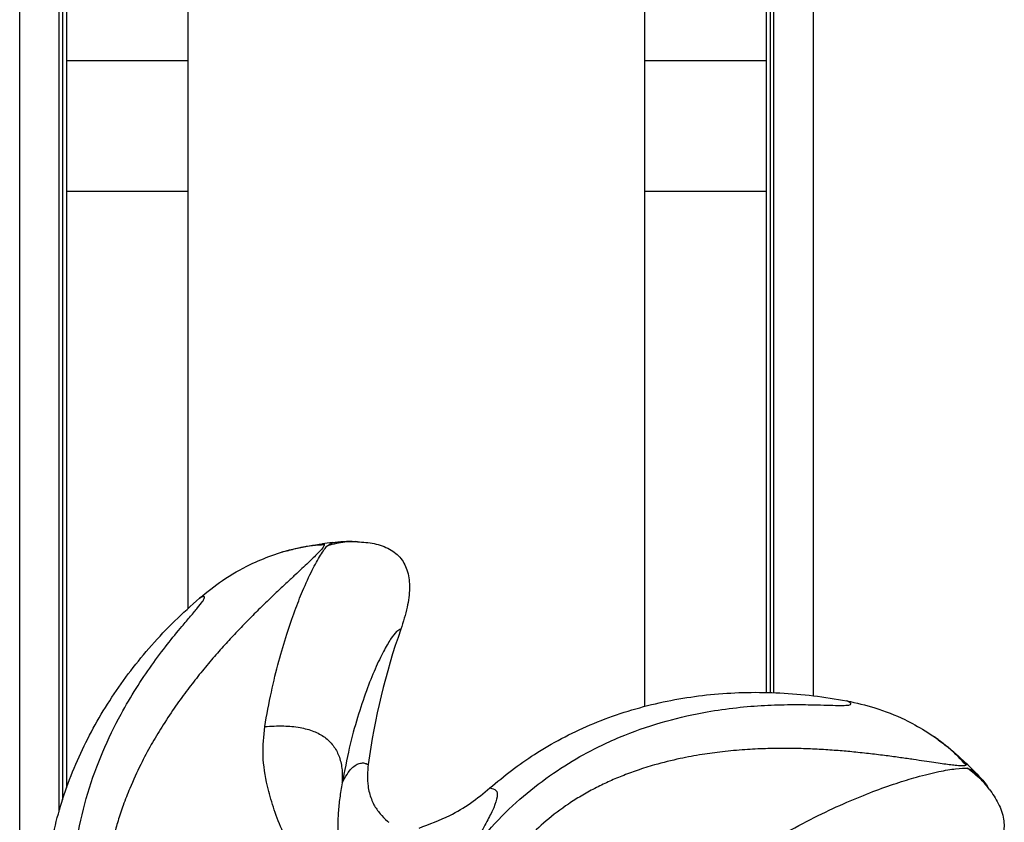
# Model space of a CAD drawing. Units: inches. Extents: x 33 to 1919, y 28 to 1228.
# Drawn here: x 722 to 730, y 203 to 209 of the extents above; entities that cross this region are included whole.
import ezdxf

# ---------------------------------------------------------------- set-up
doc = ezdxf.new("R2010")
doc.units = ezdxf.units.IN
doc.header["$LTSCALE"] = 115
doc.header["$MEASUREMENT"] = 0

msp = doc.modelspace()

# ---------------------------------------------------------------- linework, layer by layer
at = {"color": 8, "linetype": 'Continuous', "lineweight": 25}
for p, q in [((722.0311317, 201.2606985), (722.0311317, 218.7542688)), ((722.331657, 218.7542688), (722.331657, 202.9092022)), ((722.361657, 203.0021761), (722.361657, 218.7542688)), ((727.7778097, 218.7542688), (727.7778097, 203.82218)), ((727.8078097, 203.8217188), (727.8078097, 218.7542688)), ((728.108335, 218.7542688), (728.108335, 203.7995009))]:
    msp.add_line(p, q, dxfattribs=at)
at = {"color": 7, "linetype": 'Continuous', "lineweight": 25}
for p, q in [((722.3911314, 203.0935202), (722.3911314, 218.7542688)), ((727.7483353, 218.7542688), (727.7483353, 203.822634)), ((722.3911314, 208.6632692), (723.3197334, 208.6632692)), ((726.8197333, 208.6632692), (727.7483353, 208.6632692)), ((722.3911314, 207.6632687), (723.3197334, 207.6632687)), ((726.8197333, 207.6632687), (727.7483353, 207.6632687)), ((724.3597929, 204.9632757), (724.1837002, 204.9340987)), ((724.3564367, 204.9609208), (724.3500503, 204.9637004)), ((724.3896127, 204.9481985), (724.4241095, 204.9721824)), ((724.4954492, 204.9756589), (724.4152732, 204.9669001)), ((724.5993836, 204.9791319), (724.5644249, 204.9790216)), ((729.2838815, 203.275738), (729.1512781, 203.3952206)), ((729.2799485, 203.2768937), (729.2781395, 203.2836203)), ((729.2906861, 203.2430235), (729.3309457, 203.2310063)), ((729.3781439, 203.1773985), (729.3213069, 203.2346213)), ((729.4456609, 203.098305), (729.4237784, 203.1255671))]:
    msp.add_line(p, q, dxfattribs=at)
for centre, radius, start, end in [((725.0697334, 199.0070188), 6, 96.17746014, 96.88926493), ((729.9017408, 202.5639422), 5.25, 160.58370578, 172.22984101), ((725.0697334, 199.0070188), 6, 44.74837561, 45.46004726)]:
    msp.add_arc(centre, radius, start, end, dxfattribs=at)
for points, knots in [([(723.3197334, 209.2882685), (723.3197334, 209.0724298), (723.3197334, 208.648865), (723.3197334, 208.0279851), (723.3197334, 207.4356745), (723.3197334, 206.8733188), (723.3197334, 206.3418217), (723.3197334, 205.8417725), (723.3197334, 205.3729952), (723.3197334, 204.9365611), (723.3197334, 204.6366649), (723.3197334, 204.4849385), (723.3197334, 204.4654033)], [0, 0, 0, 0, 0.129031112, 0.253212472, 0.372543427, 0.487023799, 0.596653651, 0.701433273, 0.801362016, 0.896439241, 0.986666236, 1, 1, 1, 1]), ([(726.8197333, 203.7169872), (726.8197333, 203.8075074), (726.8197333, 204.0443901), (726.8197333, 204.4498091), (726.8197333, 204.9384008), (726.8197333, 205.462172), (726.8197333, 206.020332), (726.8197333, 206.612605), (726.8197333, 207.2380403), (726.8197333, 207.8952465), (726.8197333, 208.5822084), (726.8197333, 209.0502522), (726.8197333, 209.2882685)], [0, 0, 0, 0, 0.054874142, 0.143600331, 0.236398478, 0.333268752, 0.434211256, 0.539225866, 0.648311966, 0.76146969, 0.878699191, 1, 1, 1, 1]), ([(723.408518, 204.5473679), (723.4661686, 204.5938303), (723.5874504, 204.6915754), (723.7753774, 204.7980412), (723.9644245, 204.8772199), (724.1493993, 204.9330642), (724.2813225, 204.9532071), (724.3500315, 204.9636981)], [0, 0, 0, 0, 0.212419601, 0.44687561, 0.617115728, 0.800583734, 1, 1, 1, 1]), ([(724.3638251, 204.9537143), (724.3038824, 204.9507099), (724.2159866, 204.9463045), (724.1134586, 204.9164738), (724.080852, 204.9069868)], [0, 0, 0, 0, 0.681973817, 1, 1, 1, 1]), ([(724.3500503, 204.9637004), (724.3560498, 204.9638605), (724.3656742, 204.9641174), (724.3630664, 204.9557585), (724.3620842, 204.9526102)], [0, 0, 0, 0, 0.623361667, 1, 1, 1, 1]), ([(724.6172759, 204.9784573), (724.5859879, 204.9785855), (724.5167653, 204.9788693), (724.4340918, 204.9591669), (724.3887859, 204.9483698)], [0, 0, 0, 0, 0.4519911998, 1, 1, 1, 1]), ([(724.4241095, 204.9721824), (724.4823999, 204.9796258), (724.5410233, 204.9871117), (724.5992125, 204.980612), (724.599543, 204.9805751)], [0, 0, 0, 0, 0.994320584, 1, 1, 1, 1]), ([(724.6172935, 204.9786157), (724.6605401, 204.9758273), (724.7457587, 204.9703328), (724.8636096, 204.9296574), (724.9571068, 204.8546148), (725.0094353, 204.7465059), (725.0213648, 204.6166833), (725.0012902, 204.4674487), (724.9682111, 204.364749), (724.950318, 204.3091968)], [0, 0, 0, 0, 0.139614703, 0.275114752, 0.396056328, 0.516736309, 0.651954356, 0.811735895, 1, 1, 1, 1]), ([(724.1120774, 204.9174458), (724.0878795, 204.9115403), (724.0594642, 204.9046055), (724.0411419, 204.8988867), (724.0384225, 204.8980379)], [0, 0, 0, 0, 0.851582738, 1, 1, 1, 1]), ([(722.2260189, 201.994813), (722.2241294, 202.06595), (722.2203395, 202.2086293), (722.235691, 202.4310758), (722.2690168, 202.6609979), (722.3243453, 202.8977725), (722.3999686, 203.1318341), (722.4948134, 203.3597533), (722.6069635, 203.5792285), (722.7353475, 203.790076), (722.8798136, 203.9929807), (723.0408148, 204.1880704), (723.2161024, 204.3747758), (723.3442801, 204.4897477), (723.4085186, 204.5473679)], [0, 0, 0, 0, 0.073268071, 0.146953579, 0.22935659, 0.312346585, 0.397109941, 0.482447538, 0.566361985, 0.650750109, 0.736511433, 0.822701281, 0.911143653, 1, 1, 1, 1]), ([(722.5242011, 201.5436317), (722.5008167, 201.6483003), (722.4539658, 201.8580047), (722.4303503, 202.1581613), (722.4356619, 202.4456173), (722.4732799, 202.7468715), (722.547473, 203.0577088), (722.6626025, 203.3724311), (722.7920369, 203.6374575), (722.9212862, 203.8562678), (723.0417735, 204.034895), (723.1622629, 204.1950062), (723.2637447, 204.3188927), (723.3409771, 204.4099105), (723.3954357, 204.4742703), (723.4306143, 204.5188599), (723.4471506, 204.5457625), (723.4483731, 204.5583262), (723.4368435, 204.5601727), (723.4179981, 204.5516534), (723.408518, 204.5473679)], [0, 0, 0, 0, 0.065949874, 0.132130971, 0.198129167, 0.263105694, 0.348829812, 0.434215773, 0.518990745, 0.581393659, 0.642973439, 0.704067047, 0.76472044, 0.804484482, 0.843868373, 0.883230204, 0.912508193, 0.941514738, 0.970579315, 1, 1, 1, 1]), ([(724.950318, 204.3091968), (724.9403087, 204.30555), (724.9202229, 204.2982318), (724.873789, 204.2381763), (724.8176766, 204.142937), (724.7538539, 204.0102422), (724.6857162, 203.8416305), (724.6179782, 203.638522), (724.553469, 203.4046427), (724.5185803, 203.2227861), (724.5011154, 203.1317505)], [0, 0, 0, 0, 0.1262696418, 0.2533876939, 0.3783954043, 0.5045010609, 0.6287342747, 0.7538614356, 0.8767855767, 1, 1, 1, 1]), ([(725.6326584, 203.0931835), (725.6870973, 203.1390138), (725.7962854, 203.2309357), (725.979772, 203.3576272), (726.1803112, 203.4749254), (726.3999254, 203.5792953), (726.6300728, 203.6661052), (726.8674016, 203.7340585), (727.1089189, 203.7832152), (727.3538123, 203.8143017), (727.6025227, 203.8278645), (727.8554329, 203.823624), (728.1106948, 203.8029882), (728.2805008, 203.7744579), (728.3656018, 203.7601595)], [0, 0, 0, 0, 0.073267843, 0.146953421, 0.229356499, 0.312346523, 0.397109882, 0.482447557, 0.566361888, 0.650750009, 0.736511649, 0.822701314, 0.911143921, 1, 1, 1, 1]), ([(725.4658237, 202.5787485), (725.5330771, 202.6622911), (725.6678197, 202.8296692), (725.8877671, 203.0352774), (726.1158215, 203.21035), (726.3748059, 203.3687686), (726.664087, 203.5045657), (726.9819289, 203.6107797), (727.2698361, 203.6748246), (727.5214937, 203.7102003), (727.7362729, 203.7273721), (727.9365764, 203.732995), (728.0967083, 203.7308976), (728.2160222, 203.7272625), (728.3002953, 203.724814), (728.3570902, 203.7251089), (728.3884333, 203.7289564), (728.399019, 203.7358315), (728.3932737, 203.7459997), (728.3748633, 203.7554212), (728.3656021, 203.7601606)], [0, 0, 0, 0, 0.065949938, 0.132130985, 0.198129209, 0.263105775, 0.348829872, 0.434215836, 0.518990793, 0.581393656, 0.642973436, 0.704067026, 0.764720456, 0.80448449, 0.843868384, 0.883230205, 0.912508194, 0.941514737, 0.970579326, 1, 1, 1, 1]), ([(728.3656021, 203.7601606), (728.4378725, 203.7440565), (728.5899106, 203.7101776), (728.7903192, 203.6296299), (728.970093, 203.531195), (729.1290836, 203.4213941), (729.2270845, 203.3308112), (729.278126, 203.2836332)], [0, 0, 0, 0, 0.21241967, 0.446875728, 0.617115926, 0.800583716, 1, 1, 1, 1]), ([(724.9974257, 201.9481149), (724.9486262, 201.9548515), (724.8511517, 201.9683075), (724.7132281, 202.0173718), (724.5863285, 202.0852231), (724.4759055, 202.1655639), (724.3842178, 202.2532252), (724.3072532, 202.3398634), (724.2356154, 202.4285586), (724.1723398, 202.5233278), (724.1060233, 202.6414453), (724.0311201, 202.7813282), (723.9728709, 202.9448664), (723.918902, 203.1331268), (723.8858625, 203.3413489), (723.9004151, 203.4900452), (723.907621, 203.5636741)], [0, 0, 0, 0, 0.055404742, 0.110668316, 0.167688986, 0.226030541, 0.277843537, 0.328721663, 0.377194333, 0.429655395, 0.484529099, 0.567497227, 0.658161188, 0.745138039, 0.873801675, 1, 1, 1, 1]), ([(723.9077017, 203.5636812), (723.9559971, 203.5664312), (724.0455048, 203.571528), (724.1731153, 203.5599083), (724.2818215, 203.5314369), (724.3707888, 203.4840317), (724.4373239, 203.4182505), (724.4805518, 203.3361324), (724.5031148, 203.2384462), (724.5018161, 203.1691438), (724.5011154, 203.1317505)], [0, 0, 0, 0, 0.152976248, 0.283516778, 0.396655523, 0.499999808, 0.603345362, 0.716484441, 0.847024628, 1, 1, 1, 1]), ([(729.0936027, 203.4408358), (729.0738978, 203.4560721), (729.0507586, 203.4739639), (729.0348651, 203.4847238), (729.0325062, 203.4863207)], [0, 0, 0, 0, 0.851584244, 1, 1, 1, 1]), ([(729.2789201, 203.2666236), (729.2391973, 203.311615), (729.1809506, 203.3775874), (729.0937038, 203.4391494), (729.065957, 203.4587277)], [0, 0, 0, 0, 0.681973587, 1, 1, 1, 1]), ([(724.501115, 203.1317493), (724.5134655, 203.1551337), (724.5387215, 203.202953), (724.5740997, 203.2458543), (724.6082178, 203.2731065), (724.6401559, 203.2846577), (724.6710415, 203.2855666), (724.6902728, 203.2776932), (724.6999435, 203.2737339)], [0, 0, 0, 0, 0.1627746058, 0.3328626484, 0.4943126582, 0.6660755086, 0.8320814156, 1, 1, 1, 1]), ([(724.6999442, 203.2737398), (724.6956243, 203.2175971), (724.6899911, 203.1443847), (724.7080026, 203.0565802), (724.7231664, 203.0092486), (724.7483872, 202.9542688), (724.7881782, 202.8954347), (724.8301465, 202.8532525), (724.8544874, 202.833319), (724.8582084, 202.8302718)], [0, 0, 0, 0, 0.339164494, 0.442284372, 0.542310593, 0.64060877, 0.808862282, 0.970781168, 1, 1, 1, 1]), ([(729.2781395, 203.2836203), (729.2820055, 203.2790293), (729.2882073, 203.2716645), (729.2800455, 203.268492), (729.2769715, 203.2672971)], [0, 0, 0, 0, 0.62336166, 1, 1, 1, 1]), ([(729.4562891, 203.0838955), (729.4368817, 203.1084372), (729.3939441, 203.1627342), (729.3269941, 203.215087), (729.2903048, 203.2437767)], [0, 0, 0, 0, 0.451990968, 1, 1, 1, 1]), ([(729.3309457, 203.2310063), (729.3730736, 203.1900516), (729.415442, 203.1488631), (729.4467116, 203.0993615), (729.446889, 203.0990806)], [0, 0, 0, 0, 0.994325366, 1, 1, 1, 1]), ([(724.5010416, 203.1317575), (724.4943145, 203.0931927), (724.4806976, 203.0151304), (724.4701965, 202.9040278), (724.4652387, 202.7898559), (724.4694122, 202.6700598), (724.4801985, 202.5632176), (724.5002665, 202.4646152), (724.5241547, 202.3811824), (724.5568389, 202.2965262), (724.6056335, 202.209864), (724.6706801, 202.1265477), (724.7570591, 202.0513934), (724.8668091, 201.9877543), (724.9535009, 201.9614451), (724.9974257, 201.9481149)], [0, 0, 0, 0, 0.096850072, 0.19604196, 0.297789072, 0.405055218, 0.504937286, 0.573157281, 0.636828389, 0.69778442, 0.762857459, 0.82144532, 0.879781457, 0.939087909, 1, 1, 1, 1]), ([(725.0897347, 202.7865551), (725.1694049, 202.8158856), (725.3070296, 202.8665519), (725.4875292, 202.9745604), (725.5839667, 203.0533875), (725.6326562, 203.0931858)], [0, 0, 0, 0, 0.4049885, 0.699589433, 1, 1, 1, 1]), ([(725.6326381, 203.0931706), (725.6504406, 203.0893805), (725.6860615, 203.0817969), (725.691813, 203.0286175), (725.6682231, 202.9528612), (725.619113, 202.852926), (725.5542659, 202.7370001), (725.4950432, 202.6311089), (725.4656397, 202.5785349)], [0, 0, 0, 0, 0.183980918, 0.368128003, 0.552737467, 0.70370998, 0.852894667, 1, 1, 1, 1]), ([(729.4564243, 203.08398), (729.481208, 203.0484299), (729.5300451, 202.9783775), (729.571722, 202.8608773), (729.5713462, 202.7409902), (729.5194505, 202.632673), (729.4253876, 202.5424043), (729.296196, 202.4650513), (729.1952771, 202.4268818), (729.1406884, 202.4062353)], [0, 0, 0, 0, 0.139614554, 0.275114741, 0.396055573, 0.516736044, 0.65195333, 0.81173579, 1, 1, 1, 1])]:
    msp.add_open_spline(points, degree=3, knots=knots, dxfattribs=at)
at = {"color": 8, "linetype": 'Continuous', "lineweight": 25}
for points, knots in [([(724.3620842, 204.9526102), (724.3620668, 204.9509939), (724.3620054, 204.9452701), (724.345934, 204.9241882), (724.3175045, 204.8927587), (724.280959, 204.8562734), (724.2410357, 204.8180782), (724.1938092, 204.7739083), (724.1396289, 204.7236733), (724.0770374, 204.6655368), (724.0057187, 204.5986488), (723.9255956, 204.5221371), (723.8392103, 204.4375099), (723.7519936, 204.3492591), (723.6646608, 204.2577701), (723.5779311, 204.1631987), (723.4873623, 204.0594974), (723.396233, 203.9490317), (723.3041745, 203.8302657), (723.2113646, 203.7013847), (723.1217848, 203.5653074), (723.0358673, 203.4217316), (722.9524447, 203.265906), (722.8808046, 203.1101454), (722.8242077, 202.9647503), (722.7845758, 202.8448728), (722.7530494, 202.7311834), (722.7276925, 202.6179985), (722.7085234, 202.5035468), (722.6920522, 202.3549916), (722.6876438, 202.1796375), (722.7031808, 201.982205), (722.7310521, 201.8587119), (722.7443228, 201.7999117)], [0, 0, 0, 0, 0.015237644, 0.053959248, 0.093006542, 0.121611767, 0.150497833, 0.179725357, 0.209346897, 0.239409411, 0.27265341, 0.306549975, 0.341129471, 0.376412978, 0.407006471, 0.438863213, 0.471967402, 0.506296286, 0.53926669, 0.574806251, 0.612844282, 0.646654416, 0.683436661, 0.726279468, 0.755595849, 0.781908487, 0.805681425, 0.829563322, 0.854462463, 0.878108166, 0.922620105, 0.963156223, 1, 1, 1, 1]), ([(723.9077017, 203.5636812), (723.9240314, 203.6533148), (723.9563911, 203.8309365), (724.0147123, 204.0653233), (724.0757053, 204.2727386), (724.1375091, 204.4514844), (724.203896, 204.6189726), (724.2721633, 204.7669542), (724.3357703, 204.8792475), (724.3753657, 204.9387253), (724.3886699, 204.9475716), (724.3896127, 204.9481985)], [0, 0, 0, 0, 0.117549081, 0.232940087, 0.346081601, 0.456906462, 0.565374794, 0.707580865, 0.84742362, 0.989186679, 1, 1, 1, 1]), ([(729.2769715, 203.2672971), (729.2756972, 203.2663027), (729.2711849, 203.2627815), (729.24468, 203.2622012), (729.2023836, 203.2648352), (729.1510718, 203.2706576), (729.0963179, 203.2780564), (729.0323397, 203.2874409), (728.959284, 203.29848), (728.8748045, 203.3111674), (728.7780439, 203.3252239), (728.6682679, 203.3401615), (728.5482436, 203.3549371), (728.4248683, 203.3681017), (728.2988871, 203.3793388), (728.170874, 203.3881826), (728.0333279, 203.3943354), (727.8901439, 203.3967091), (727.739892, 203.3946342), (727.5812627, 203.3868403), (727.4190209, 203.3720315), (727.2532004, 203.3496882), (727.0793577, 203.3177549), (726.9129119, 203.2766491), (726.7639497, 203.2302474), (726.6455159, 203.1864885), (726.5369731, 203.1402541), (726.432672, 203.0895086), (726.3312384, 203.0331369), (726.2048243, 202.9533909), (726.0649779, 202.847507), (725.920306, 202.712263), (725.8411332, 202.6134751), (725.8034356, 202.566438)], [0, 0, 0, 0, 0.0152376413, 0.0539592606, 0.0930065376, 0.1216117705, 0.1504978295, 0.179725332, 0.2093468637, 0.239409431, 0.2726534015, 0.3065500039, 0.3411294901, 0.3764129365, 0.4070065186, 0.4388631894, 0.4719674158, 0.5062963421, 0.5392666605, 0.5748062075, 0.6128443134, 0.6466543663, 0.683436623, 0.7262795465, 0.7555958706, 0.7819085829, 0.8056814943, 0.8295634017, 0.8544624933, 0.8781081994, 0.9226201232, 0.9631561599, 1, 1, 1, 1]), ([(727.9077604, 202.7565639), (727.9880202, 202.7996825), (728.1470664, 202.8851281), (728.3666796, 202.9856678), (728.5668723, 203.0673041), (728.745155, 203.1304295), (728.9174952, 203.1829546), (729.0757558, 203.2218455), (729.2032079, 203.2421289), (729.2743971, 203.2482571), (729.2896081, 203.2433698), (729.2906861, 203.2430235)], [0, 0, 0, 0, 0.117549067, 0.232940007, 0.346081586, 0.456906424, 0.565374844, 0.707580912, 0.847423635, 0.989186679, 1, 1, 1, 1])]:
    msp.add_open_spline(points, degree=3, knots=knots, dxfattribs=at)

doc.saveas('drawing.dxf')
